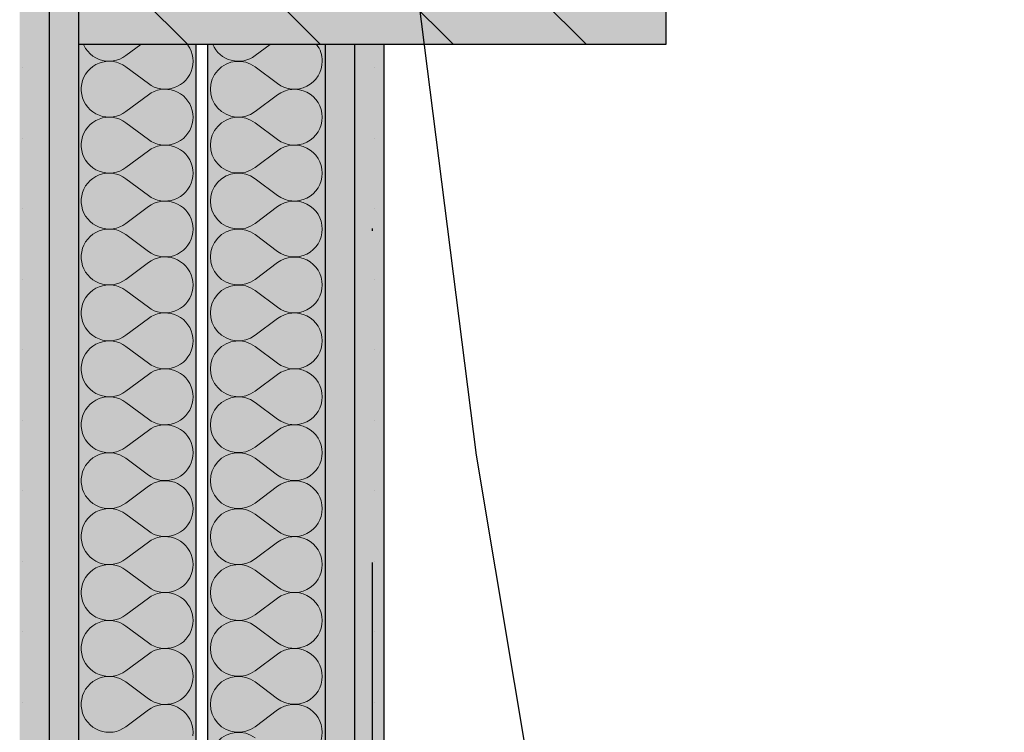
# Model space of a CAD drawing. Extents: x 150 to 3975, y 25 to 1460.
# Drawn here: x 1107 to 1149, y 757 to 787 of the extents above; entities that cross this region are included whole.
import ezdxf
from ezdxf.xclip import XClip

# ---------------------------------------------------------------- set-up
doc = ezdxf.new("R2010")
doc.units = 0
doc.header["$LTSCALE"] = 0.2
doc.header["$MEASUREMENT"] = 0
doc.header["$XCLIPFRAME"] = 0
doc.linetypes.add('KROPKI I KRESKI', pattern=[167.569441, 88.194442, -44.097221, 0, -35.277778])
for name, color, linetype in [('BELKI KONSTRUKCYJNE', 7, 'Continuous'), ('OSIE', 7, 'Continuous'), ('POZYCJE KONSTRUKTORSKIE', 7, 'Continuous'), ('ŚCIANY DZIAŁOWE', 7, 'Continuous'), ('ŚCIANY KONSTRUKCYJNE.ZEWN.', 7, 'Continuous')]:
    doc.layers.add(name, color=color, linetype=linetype)
pattern_1 = [(0, (2409.4772, 463.861), (0, 3), [0, -3])]

# ---------------------------------------------------------------- blocks, each defined once
blk = doc.blocks.new('*X10')
at = {"layer": 'ŚCIANY DZIAŁOWE', "linetype": 'Continuous', "lineweight": 0, "ltscale": 0.2}
for p, q in [((1117.38, 785.385), (1118.015, 785.861)), ((1117.38, 784.908), (1118.333, 784.194)), ((1117.38, 783.004), (1118.333, 783.718)), ((1117.38, 782.528), (1118.333, 781.813)), ((1117.38, 780.623), (1118.333, 781.337)), ((1117.38, 780.147), (1118.333, 779.432)), ((1117.38, 778.242), (1118.333, 778.956)), ((1117.38, 777.766), (1118.333, 777.051)), ((1117.38, 775.861), (1118.333, 776.575)), ((1117.38, 775.385), (1118.333, 774.67)), ((1117.38, 773.48), (1118.333, 774.194)), ((1117.38, 773.004), (1118.333, 772.289)), ((1117.38, 771.099), (1118.333, 771.813)), ((1117.38, 770.623), (1118.333, 769.908)), ((1117.38, 768.718), (1118.333, 769.432)), ((1117.38, 768.242), (1118.333, 767.528)), ((1117.38, 766.337), (1118.333, 767.051)), ((1117.38, 765.861), (1118.333, 765.147)), ((1117.38, 763.956), (1118.333, 764.67)), ((1117.38, 763.48), (1118.333, 762.766)), ((1117.38, 761.575), (1118.333, 762.289)), ((1117.38, 761.099), (1118.333, 760.385)), ((1117.38, 759.194), (1118.333, 759.909)), ((1117.38, 758.718), (1118.333, 758.004)), ((1117.38, 756.813), (1118.333, 757.528))]:
    blk.add_line(p, q, dxfattribs=at)
for centre, start, end in [((1116.666, 786.337), 203.5782, 306.8699), ((1119.047, 785.147), 0, 36.8699), ((1116.666, 783.956), 53.1301, 306.8699), ((1119.047, 785.147), 233.1301, 0), ((1119.047, 782.766), 0, 126.8699), ((1116.666, 781.575), 53.1301, 306.8699), ((1119.047, 782.766), 233.1301, 0), ((1119.047, 780.385), 0, 126.8699), ((1116.666, 779.194), 53.1301, 306.8699), ((1119.047, 780.385), 233.1301, 0), ((1119.047, 778.004), 0, 126.8699), ((1116.666, 776.813), 53.1301, 306.8699), ((1119.047, 778.004), 233.1301, 0), ((1119.047, 775.623), 0, 126.8699), ((1116.666, 774.432), 53.1301, 306.8699), ((1119.047, 775.623), 233.1301, 0), ((1119.047, 773.242), 0, 126.8699), ((1116.666, 772.051), 53.1301, 306.8699), ((1119.047, 773.242), 233.1301, 0), ((1119.047, 770.861), 0, 126.8699), ((1116.666, 769.67), 53.1301, 306.8699), ((1119.047, 770.861), 233.1301, 0), ((1119.047, 768.48), 0, 126.8699), ((1116.666, 767.289), 53.1301, 306.8699), ((1119.047, 768.48), 233.1301, 0), ((1119.047, 766.099), 0, 126.8699), ((1116.666, 764.908), 53.1301, 306.8699), ((1119.047, 766.099), 233.1301, 0), ((1119.047, 763.718), 0, 126.8699), ((1116.666, 762.528), 53.1301, 306.8699), ((1119.047, 763.718), 233.1301, 0), ((1119.047, 761.337), 0, 126.8699), ((1116.666, 760.147), 53.1301, 306.8699), ((1119.047, 761.337), 233.1301, 0), ((1119.047, 758.956), 0, 126.8699), ((1116.666, 757.766), 53.1301, 306.8699), ((1119.047, 758.956), 233.1301, 0), ((1119.047, 756.575), 0, 126.8699), ((1116.666, 755.385), 53.1301, 306.8699), ((1119.047, 756.575), 233.1301, 0)]:
    blk.add_arc(centre, 1.19, start, end, dxfattribs=at)
blk = doc.blocks.new('*X11')
at = {"layer": 'ŚCIANY DZIAŁOWE', "linetype": 'Continuous', "lineweight": 0, "ltscale": 0.2}
for p, q in [((1110.077, 785.861), (1110.09, 785.827)), ((1110.09, 785.827), (1110.163, 785.695)), ((1110.163, 785.695), (1110.252, 785.574)), ((1110.252, 785.574), (1110.356, 785.465)), ((1111.88, 785.385), (1112.515, 785.861)), ((1114.519, 785.834), (1114.497, 785.861)), ((1114.596, 785.709), (1114.519, 785.834)), ((1114.657, 785.576), (1114.596, 785.709)), ((1114.702, 785.437), (1114.657, 785.576)), ((1110.356, 785.465), (1110.473, 785.369)), ((1110.473, 785.369), (1110.6, 785.29)), ((1110.6, 785.29), (1110.737, 785.227)), ((1110.737, 785.227), (1110.881, 785.181)), ((1110.881, 785.112), (1110.737, 785.067)), ((1110.881, 785.181), (1111.029, 785.155)), ((1111.029, 785.139), (1110.881, 785.112)), ((1111.029, 785.155), (1111.179, 785.147)), ((1111.179, 785.147), (1111.029, 785.139)), ((1111.179, 785.147), (1111.329, 785.158)), ((1111.329, 785.135), (1111.179, 785.147)), ((1111.329, 785.158), (1111.477, 785.188)), ((1111.477, 785.105), (1111.329, 785.135)), ((1111.477, 785.188), (1111.619, 785.236)), ((1111.619, 785.057), (1111.477, 785.105)), ((1111.619, 785.236), (1111.754, 785.302)), ((1111.754, 785.302), (1111.88, 785.385)), ((1114.729, 785.293), (1114.702, 785.437)), ((1114.738, 785.147), (1114.729, 785.293)), ((1114.729, 785.001), (1114.738, 785.147)), ((1110.252, 784.719), (1110.163, 784.598)), ((1110.356, 784.829), (1110.252, 784.719)), ((1110.473, 784.924), (1110.356, 784.829)), ((1110.6, 785.004), (1110.473, 784.924)), ((1110.737, 785.067), (1110.6, 785.004)), ((1111.754, 784.991), (1111.619, 785.057)), ((1111.88, 784.908), (1111.754, 784.991)), ((1111.88, 784.908), (1112.833, 784.194)), ((1114.596, 784.584), (1114.657, 784.717)), ((1114.657, 784.717), (1114.702, 784.857)), ((1114.702, 784.857), (1114.729, 785.001)), ((1110.035, 784.326), (1109.997, 784.181)), ((1110.09, 784.466), (1110.035, 784.326)), ((1110.163, 784.598), (1110.09, 784.466)), ((1114.323, 784.244), (1114.428, 784.346)), ((1114.428, 784.346), (1114.519, 784.46)), ((1114.519, 784.46), (1114.596, 784.584)), ((1109.997, 784.181), (1109.978, 784.031)), ((1109.978, 784.031), (1109.978, 783.881)), ((1109.978, 783.881), (1109.997, 783.731)), ((1112.833, 784.194), (1112.955, 784.114)), ((1112.955, 784.114), (1113.086, 784.049)), ((1113.086, 783.863), (1112.955, 783.798)), ((1113.086, 784.049), (1113.224, 784.001)), ((1113.224, 783.912), (1113.086, 783.863)), ((1113.224, 784.001), (1113.367, 783.97)), ((1113.367, 783.943), (1113.224, 783.912)), ((1113.367, 783.97), (1113.513, 783.957)), ((1113.513, 783.956), (1113.367, 783.943)), ((1113.513, 783.957), (1113.659, 783.961)), ((1113.659, 783.951), (1113.513, 783.956)), ((1113.659, 783.961), (1113.804, 783.984)), ((1113.804, 783.928), (1113.659, 783.951)), ((1113.804, 783.984), (1113.945, 784.024)), ((1113.945, 783.888), (1113.804, 783.928)), ((1113.945, 784.024), (1114.079, 784.082)), ((1114.079, 783.83), (1113.945, 783.888)), ((1114.079, 784.082), (1114.206, 784.155)), ((1114.206, 783.757), (1114.079, 783.83)), ((1114.206, 784.155), (1114.323, 784.244)), ((1109.997, 783.731), (1110.035, 783.586)), ((1110.035, 783.586), (1110.09, 783.446)), ((1110.09, 783.446), (1110.163, 783.314)), ((1111.88, 783.004), (1112.833, 783.718)), ((1112.955, 783.798), (1112.833, 783.718)), ((1114.323, 783.669), (1114.206, 783.757)), ((1114.428, 783.567), (1114.323, 783.669)), ((1114.519, 783.453), (1114.428, 783.567)), ((1114.596, 783.328), (1114.519, 783.453)), ((1110.163, 783.314), (1110.252, 783.193)), ((1110.252, 783.193), (1110.356, 783.084)), ((1110.356, 783.084), (1110.473, 782.988)), ((1111.754, 782.921), (1111.88, 783.004)), ((1114.657, 783.195), (1114.596, 783.328)), ((1114.702, 783.056), (1114.657, 783.195)), ((1114.729, 782.912), (1114.702, 783.056)), ((1110.473, 782.988), (1110.6, 782.909)), ((1110.6, 782.623), (1110.473, 782.543)), ((1110.6, 782.909), (1110.737, 782.846)), ((1110.737, 782.686), (1110.6, 782.623)), ((1110.737, 782.846), (1110.881, 782.8)), ((1110.881, 782.731), (1110.737, 782.686)), ((1110.881, 782.8), (1111.029, 782.774)), ((1111.029, 782.758), (1110.881, 782.731)), ((1111.029, 782.774), (1111.179, 782.766)), ((1111.179, 782.766), (1111.029, 782.758)), ((1111.179, 782.766), (1111.329, 782.777)), ((1111.329, 782.754), (1111.179, 782.766)), ((1111.329, 782.777), (1111.477, 782.807)), ((1111.477, 782.724), (1111.329, 782.754)), ((1111.477, 782.807), (1111.619, 782.855)), ((1111.619, 782.676), (1111.477, 782.724)), ((1111.619, 782.855), (1111.754, 782.921)), ((1111.754, 782.61), (1111.619, 782.676)), ((1111.88, 782.528), (1111.754, 782.61)), ((1114.702, 782.476), (1114.729, 782.62)), ((1114.738, 782.766), (1114.729, 782.912)), ((1114.729, 782.62), (1114.738, 782.766)), ((1110.163, 782.217), (1110.09, 782.085)), ((1110.252, 782.338), (1110.163, 782.217)), ((1110.356, 782.448), (1110.252, 782.338)), ((1110.473, 782.543), (1110.356, 782.448)), ((1111.88, 782.528), (1112.833, 781.813)), ((1114.519, 782.079), (1114.596, 782.203)), ((1114.596, 782.203), (1114.657, 782.336)), ((1114.657, 782.336), (1114.702, 782.476)), ((1109.997, 781.8), (1109.978, 781.65)), ((1110.035, 781.945), (1109.997, 781.8)), ((1110.09, 782.085), (1110.035, 781.945)), ((1112.833, 781.813), (1112.955, 781.733)), ((1114.079, 781.701), (1114.206, 781.774)), ((1114.206, 781.774), (1114.323, 781.863)), ((1114.323, 781.863), (1114.428, 781.965)), ((1114.428, 781.965), (1114.519, 782.079)), ((1109.978, 781.65), (1109.978, 781.5)), ((1109.978, 781.5), (1109.997, 781.351)), ((1109.997, 781.351), (1110.035, 781.205)), ((1111.88, 780.623), (1112.833, 781.337)), ((1112.955, 781.418), (1112.833, 781.337)), ((1112.955, 781.733), (1113.086, 781.668)), ((1113.086, 781.482), (1112.955, 781.418)), ((1113.086, 781.668), (1113.224, 781.62)), ((1113.224, 781.531), (1113.086, 781.482)), ((1113.224, 781.62), (1113.367, 781.589)), ((1113.367, 781.562), (1113.224, 781.531)), ((1113.367, 781.589), (1113.513, 781.576)), ((1113.513, 781.575), (1113.367, 781.562)), ((1113.513, 781.576), (1113.659, 781.58)), ((1113.659, 781.57), (1113.513, 781.575)), ((1113.659, 781.58), (1113.804, 781.603)), ((1113.804, 781.547), (1113.659, 781.57)), ((1113.804, 781.603), (1113.945, 781.644)), ((1113.945, 781.507), (1113.804, 781.547)), ((1113.945, 781.644), (1114.079, 781.701)), ((1114.079, 781.449), (1113.945, 781.507)), ((1114.206, 781.376), (1114.079, 781.449)), ((1114.323, 781.288), (1114.206, 781.376)), ((1110.035, 781.205), (1110.09, 781.065)), ((1110.09, 781.065), (1110.163, 780.933)), ((1110.163, 780.933), (1110.252, 780.812)), ((1114.428, 781.186), (1114.323, 781.288)), ((1114.519, 781.072), (1114.428, 781.186)), ((1114.596, 780.947), (1114.519, 781.072)), ((1114.657, 780.814), (1114.596, 780.947)), ((1110.252, 780.812), (1110.356, 780.703)), ((1110.356, 780.703), (1110.473, 780.608)), ((1110.473, 780.608), (1110.6, 780.528)), ((1110.6, 780.528), (1110.737, 780.465)), ((1111.619, 780.474), (1111.754, 780.54)), ((1111.754, 780.54), (1111.88, 780.623)), ((1114.702, 780.675), (1114.657, 780.814)), ((1114.729, 780.531), (1114.702, 780.675)), ((1114.738, 780.385), (1114.729, 780.531)), ((1110.356, 780.067), (1110.252, 779.957)), ((1110.473, 780.162), (1110.356, 780.067)), ((1110.6, 780.242), (1110.473, 780.162)), ((1110.737, 780.305), (1110.6, 780.242)), ((1110.737, 780.465), (1110.881, 780.419)), ((1110.881, 780.35), (1110.737, 780.305)), ((1110.881, 780.419), (1111.029, 780.393)), ((1111.029, 780.377), (1110.881, 780.35)), ((1111.029, 780.393), (1111.179, 780.385)), ((1111.179, 780.385), (1111.029, 780.377)), ((1111.179, 780.385), (1111.329, 780.396)), ((1111.329, 780.373), (1111.179, 780.385)), ((1111.329, 780.396), (1111.477, 780.426)), ((1111.477, 780.343), (1111.329, 780.373)), ((1111.477, 780.426), (1111.619, 780.474)), ((1111.619, 780.295), (1111.477, 780.343)), ((1111.754, 780.229), (1111.619, 780.295)), ((1111.88, 780.147), (1111.754, 780.229)), ((1111.88, 780.147), (1112.833, 779.432)), ((1114.657, 779.955), (1114.702, 780.095)), ((1114.702, 780.095), (1114.729, 780.239)), ((1114.729, 780.239), (1114.738, 780.385)), ((1110.09, 779.704), (1110.035, 779.565)), ((1110.163, 779.836), (1110.09, 779.704)), ((1110.252, 779.957), (1110.163, 779.836)), ((1114.428, 779.584), (1114.519, 779.698)), ((1114.519, 779.698), (1114.596, 779.822)), ((1114.596, 779.822), (1114.657, 779.955)), ((1109.997, 779.419), (1109.978, 779.269)), ((1109.978, 779.269), (1109.978, 779.119)), ((1110.035, 779.565), (1109.997, 779.419)), ((1112.833, 779.432), (1112.955, 779.352)), ((1112.955, 779.352), (1113.086, 779.287)), ((1113.086, 779.287), (1113.224, 779.239)), ((1113.224, 779.239), (1113.367, 779.208)), ((1113.659, 779.2), (1113.804, 779.222)), ((1113.804, 779.222), (1113.945, 779.263)), ((1113.945, 779.263), (1114.079, 779.32)), ((1114.079, 779.32), (1114.206, 779.393)), ((1114.206, 779.393), (1114.323, 779.482)), ((1114.323, 779.482), (1114.428, 779.584)), ((1109.978, 779.119), (1109.997, 778.97)), ((1109.997, 778.97), (1110.035, 778.824)), ((1110.035, 778.824), (1110.09, 778.684)), ((1111.88, 778.242), (1112.833, 778.956)), ((1112.955, 779.037), (1112.833, 778.956)), ((1113.086, 779.101), (1112.955, 779.037)), ((1113.224, 779.15), (1113.086, 779.101)), ((1113.367, 779.181), (1113.224, 779.15)), ((1113.367, 779.208), (1113.513, 779.195)), ((1113.513, 779.194), (1113.367, 779.181)), ((1113.513, 779.195), (1113.659, 779.2)), ((1113.659, 779.189), (1113.513, 779.194)), ((1113.804, 779.166), (1113.659, 779.189)), ((1113.945, 779.126), (1113.804, 779.166)), ((1114.079, 779.069), (1113.945, 779.126)), ((1114.206, 778.995), (1114.079, 779.069)), ((1114.323, 778.907), (1114.206, 778.995)), ((1114.428, 778.805), (1114.323, 778.907)), ((1114.519, 778.691), (1114.428, 778.805)), ((1110.09, 778.684), (1110.163, 778.552)), ((1110.163, 778.552), (1110.252, 778.431)), ((1110.252, 778.431), (1110.356, 778.322)), ((1114.596, 778.566), (1114.519, 778.691)), ((1114.657, 778.433), (1114.596, 778.566)), ((1114.702, 778.294), (1114.657, 778.433)), ((1110.356, 778.322), (1110.473, 778.227)), ((1110.473, 778.227), (1110.6, 778.147)), ((1110.6, 778.147), (1110.737, 778.084)), ((1110.737, 778.084), (1110.881, 778.038)), ((1110.881, 777.969), (1110.737, 777.924)), ((1110.881, 778.038), (1111.029, 778.012)), ((1111.029, 777.996), (1110.881, 777.969)), ((1111.029, 778.012), (1111.179, 778.004)), ((1111.179, 778.004), (1111.029, 777.996)), ((1111.179, 778.004), (1111.329, 778.015)), ((1111.329, 777.993), (1111.179, 778.004)), ((1111.329, 778.015), (1111.477, 778.045)), ((1111.477, 777.963), (1111.329, 777.993)), ((1111.477, 778.045), (1111.619, 778.093)), ((1111.619, 777.914), (1111.477, 777.963)), ((1111.619, 778.093), (1111.754, 778.159)), ((1111.754, 778.159), (1111.88, 778.242)), ((1114.729, 778.15), (1114.702, 778.294)), ((1114.738, 778.004), (1114.729, 778.15)), ((1114.729, 777.858), (1114.738, 778.004)), ((1110.252, 777.576), (1110.163, 777.455)), ((1110.356, 777.686), (1110.252, 777.576)), ((1110.473, 777.781), (1110.356, 777.686)), ((1110.6, 777.861), (1110.473, 777.781)), ((1110.737, 777.924), (1110.6, 777.861)), ((1111.754, 777.848), (1111.619, 777.914)), ((1111.88, 777.766), (1111.754, 777.848)), ((1111.88, 777.766), (1112.833, 777.051)), ((1114.596, 777.441), (1114.657, 777.574)), ((1114.657, 777.574), (1114.702, 777.714)), ((1114.702, 777.714), (1114.729, 777.858)), ((1110.035, 777.184), (1109.997, 777.038)), ((1110.09, 777.323), (1110.035, 777.184)), ((1110.163, 777.455), (1110.09, 777.323)), ((1114.323, 777.101), (1114.428, 777.203)), ((1114.428, 777.203), (1114.519, 777.317)), ((1114.519, 777.317), (1114.596, 777.441)), ((1109.997, 777.038), (1109.978, 776.889)), ((1109.978, 776.889), (1109.978, 776.738)), ((1109.978, 776.738), (1109.997, 776.589)), ((1112.833, 777.051), (1112.955, 776.971)), ((1112.955, 776.971), (1113.086, 776.906)), ((1113.086, 776.72), (1112.955, 776.656)), ((1113.086, 776.906), (1113.224, 776.858)), ((1113.224, 776.769), (1113.086, 776.72)), ((1113.224, 776.858), (1113.367, 776.827)), ((1113.367, 776.8), (1113.224, 776.769)), ((1113.367, 776.827), (1113.513, 776.814)), ((1113.513, 776.813), (1113.367, 776.8)), ((1113.513, 776.814), (1113.659, 776.819)), ((1113.659, 776.808), (1113.513, 776.813)), ((1113.659, 776.819), (1113.804, 776.841)), ((1113.804, 776.785), (1113.659, 776.808)), ((1113.804, 776.841), (1113.945, 776.882)), ((1113.945, 776.745), (1113.804, 776.785)), ((1113.945, 776.882), (1114.079, 776.939)), ((1114.079, 776.688), (1113.945, 776.745)), ((1114.079, 776.939), (1114.206, 777.012)), ((1114.206, 777.012), (1114.323, 777.101)), ((1109.997, 776.589), (1110.035, 776.443)), ((1110.035, 776.443), (1110.09, 776.303)), ((1110.09, 776.303), (1110.163, 776.171)), ((1111.88, 775.861), (1112.833, 776.575)), ((1112.955, 776.656), (1112.833, 776.575)), ((1114.206, 776.614), (1114.079, 776.688)), ((1114.323, 776.526), (1114.206, 776.614)), ((1114.428, 776.424), (1114.323, 776.526)), ((1114.519, 776.31), (1114.428, 776.424)), ((1114.596, 776.185), (1114.519, 776.31)), ((1110.163, 776.171), (1110.252, 776.05)), ((1110.252, 776.05), (1110.356, 775.941)), ((1110.356, 775.941), (1110.473, 775.846)), ((1114.657, 776.052), (1114.596, 776.185)), ((1114.702, 775.913), (1114.657, 776.052)), ((1114.729, 775.769), (1114.702, 775.913)), ((1110.473, 775.846), (1110.6, 775.766)), ((1110.6, 775.48), (1110.473, 775.4)), ((1110.6, 775.766), (1110.737, 775.703)), ((1110.737, 775.543), (1110.6, 775.48)), ((1110.737, 775.703), (1110.881, 775.658)), ((1110.881, 775.588), (1110.737, 775.543)), ((1110.881, 775.658), (1111.029, 775.631)), ((1111.029, 775.615), (1110.881, 775.588)), ((1111.029, 775.631), (1111.179, 775.623)), ((1111.179, 775.623), (1111.029, 775.615)), ((1111.179, 775.623), (1111.329, 775.634)), ((1111.329, 775.612), (1111.179, 775.623)), ((1111.329, 775.634), (1111.477, 775.664)), ((1111.477, 775.582), (1111.329, 775.612)), ((1111.477, 775.664), (1111.619, 775.712)), ((1111.619, 775.533), (1111.477, 775.582)), ((1111.619, 775.712), (1111.754, 775.778)), ((1111.754, 775.467), (1111.619, 775.533)), ((1111.754, 775.778), (1111.88, 775.861)), ((1111.88, 775.385), (1111.754, 775.467)), ((1114.702, 775.333), (1114.729, 775.477)), ((1114.738, 775.623), (1114.729, 775.769)), ((1114.729, 775.477), (1114.738, 775.623)), ((1110.163, 775.074), (1110.09, 774.942)), ((1110.252, 775.195), (1110.163, 775.074)), ((1110.356, 775.305), (1110.252, 775.195)), ((1110.473, 775.4), (1110.356, 775.305)), ((1111.88, 775.385), (1112.833, 774.67)), ((1114.519, 774.936), (1114.596, 775.06)), ((1114.596, 775.06), (1114.657, 775.193)), ((1114.657, 775.193), (1114.702, 775.333)), ((1109.997, 774.657), (1109.978, 774.508)), ((1110.035, 774.803), (1109.997, 774.657)), ((1110.09, 774.942), (1110.035, 774.803)), ((1112.833, 774.67), (1112.955, 774.59)), ((1114.079, 774.558), (1114.206, 774.631)), ((1114.206, 774.631), (1114.323, 774.72)), ((1114.323, 774.72), (1114.428, 774.822)), ((1114.428, 774.822), (1114.519, 774.936)), ((1109.978, 774.508), (1109.978, 774.357)), ((1109.978, 774.357), (1109.997, 774.208)), ((1109.997, 774.208), (1110.035, 774.062)), ((1111.88, 773.48), (1112.833, 774.194)), ((1112.955, 774.275), (1112.833, 774.194)), ((1112.955, 774.59), (1113.086, 774.525)), ((1113.086, 774.34), (1112.955, 774.275)), ((1113.086, 774.525), (1113.224, 774.477)), ((1113.224, 774.388), (1113.086, 774.34)), ((1113.224, 774.477), (1113.367, 774.446)), ((1113.367, 774.419), (1113.224, 774.388)), ((1113.367, 774.446), (1113.513, 774.433)), ((1113.513, 774.432), (1113.367, 774.419)), ((1113.513, 774.433), (1113.659, 774.438)), ((1113.659, 774.427), (1113.513, 774.432)), ((1113.659, 774.438), (1113.804, 774.46)), ((1113.804, 774.404), (1113.659, 774.427)), ((1113.804, 774.46), (1113.945, 774.501)), ((1113.945, 774.364), (1113.804, 774.404)), ((1113.945, 774.501), (1114.079, 774.558)), ((1114.079, 774.307), (1113.945, 774.364)), ((1114.206, 774.233), (1114.079, 774.307)), ((1114.323, 774.145), (1114.206, 774.233)), ((1110.035, 774.062), (1110.09, 773.922)), ((1110.09, 773.922), (1110.163, 773.79)), ((1110.163, 773.79), (1110.252, 773.669)), ((1114.428, 774.043), (1114.323, 774.145)), ((1114.519, 773.929), (1114.428, 774.043)), ((1114.596, 773.804), (1114.519, 773.929)), ((1114.657, 773.671), (1114.596, 773.804)), ((1110.252, 773.669), (1110.356, 773.56)), ((1110.356, 773.56), (1110.473, 773.465)), ((1110.473, 773.465), (1110.6, 773.385)), ((1110.6, 773.385), (1110.737, 773.322)), ((1111.619, 773.331), (1111.754, 773.397)), ((1111.754, 773.397), (1111.88, 773.48)), ((1114.702, 773.532), (1114.657, 773.671)), ((1114.729, 773.388), (1114.702, 773.532)), ((1114.738, 773.242), (1114.729, 773.388)), ((1110.473, 773.019), (1110.356, 772.924)), ((1110.6, 773.099), (1110.473, 773.019)), ((1110.737, 773.162), (1110.6, 773.099)), ((1110.737, 773.322), (1110.881, 773.277)), ((1110.881, 773.207), (1110.737, 773.162)), ((1110.881, 773.277), (1111.029, 773.25)), ((1111.029, 773.234), (1110.881, 773.207)), ((1111.029, 773.25), (1111.179, 773.242)), ((1111.179, 773.242), (1111.029, 773.234)), ((1111.179, 773.242), (1111.329, 773.253)), ((1111.329, 773.231), (1111.179, 773.242)), ((1111.329, 773.253), (1111.477, 773.283)), ((1111.477, 773.201), (1111.329, 773.231)), ((1111.477, 773.283), (1111.619, 773.331)), ((1111.619, 773.152), (1111.477, 773.201)), ((1111.754, 773.086), (1111.619, 773.152)), ((1111.88, 773.004), (1111.754, 773.086)), ((1111.88, 773.004), (1112.833, 772.289)), ((1114.657, 772.812), (1114.702, 772.952)), ((1114.702, 772.952), (1114.729, 773.096)), ((1114.729, 773.096), (1114.738, 773.242)), ((1110.09, 772.561), (1110.035, 772.422)), ((1110.163, 772.693), (1110.09, 772.561)), ((1110.252, 772.815), (1110.163, 772.693)), ((1110.356, 772.924), (1110.252, 772.815)), ((1114.428, 772.441), (1114.519, 772.555)), ((1114.519, 772.555), (1114.596, 772.679)), ((1114.596, 772.679), (1114.657, 772.812)), ((1109.997, 772.276), (1109.978, 772.127)), ((1109.978, 772.127), (1109.978, 771.976)), ((1110.035, 772.422), (1109.997, 772.276)), ((1112.833, 772.289), (1112.955, 772.209)), ((1112.955, 772.209), (1113.086, 772.144)), ((1113.086, 772.144), (1113.224, 772.096)), ((1113.224, 772.096), (1113.367, 772.065)), ((1113.804, 772.079), (1113.945, 772.12)), ((1113.945, 772.12), (1114.079, 772.177)), ((1114.079, 772.177), (1114.206, 772.25)), ((1114.206, 772.25), (1114.323, 772.339)), ((1114.323, 772.339), (1114.428, 772.441)), ((1109.978, 771.976), (1109.997, 771.827)), ((1109.997, 771.827), (1110.035, 771.681)), ((1110.035, 771.681), (1110.09, 771.541)), ((1111.88, 771.099), (1112.833, 771.813)), ((1112.955, 771.894), (1112.833, 771.813)), ((1113.086, 771.959), (1112.955, 771.894)), ((1113.224, 772.007), (1113.086, 771.959)), ((1113.367, 772.038), (1113.224, 772.007)), ((1113.367, 772.065), (1113.513, 772.052)), ((1113.513, 772.051), (1113.367, 772.038)), ((1113.513, 772.052), (1113.659, 772.057)), ((1113.659, 772.046), (1113.513, 772.051)), ((1113.659, 772.057), (1113.804, 772.079)), ((1113.804, 772.023), (1113.659, 772.046)), ((1113.945, 771.983), (1113.804, 772.023)), ((1114.079, 771.926), (1113.945, 771.983)), ((1114.206, 771.852), (1114.079, 771.926)), ((1114.323, 771.764), (1114.206, 771.852)), ((1114.428, 771.662), (1114.323, 771.764)), ((1110.09, 771.541), (1110.163, 771.41)), ((1110.163, 771.41), (1110.252, 771.288)), ((1110.252, 771.288), (1110.356, 771.179)), ((1114.519, 771.548), (1114.428, 771.662)), ((1114.596, 771.423), (1114.519, 771.548)), ((1114.657, 771.29), (1114.596, 771.423)), ((1114.702, 771.151), (1114.657, 771.29)), ((1110.356, 771.179), (1110.473, 771.084)), ((1110.473, 771.084), (1110.6, 771.004)), ((1110.6, 771.004), (1110.737, 770.941)), ((1110.737, 770.941), (1110.881, 770.896)), ((1110.881, 770.896), (1111.029, 770.869)), ((1111.029, 770.853), (1110.881, 770.826)), ((1111.029, 770.869), (1111.179, 770.861)), ((1111.179, 770.861), (1111.029, 770.853)), ((1111.179, 770.861), (1111.329, 770.872)), ((1111.329, 770.85), (1111.179, 770.861)), ((1111.329, 770.872), (1111.477, 770.902)), ((1111.477, 770.82), (1111.329, 770.85)), ((1111.477, 770.902), (1111.619, 770.95)), ((1111.619, 770.95), (1111.754, 771.016)), ((1111.754, 771.016), (1111.88, 771.099)), ((1114.729, 771.007), (1114.702, 771.151)), ((1114.738, 770.861), (1114.729, 771.007)), ((1114.729, 770.715), (1114.738, 770.861)), ((1110.252, 770.434), (1110.163, 770.312)), ((1110.356, 770.543), (1110.252, 770.434)), ((1110.473, 770.638), (1110.356, 770.543)), ((1110.6, 770.718), (1110.473, 770.638)), ((1110.737, 770.781), (1110.6, 770.718)), ((1110.881, 770.826), (1110.737, 770.781)), ((1111.619, 770.771), (1111.477, 770.82)), ((1111.754, 770.705), (1111.619, 770.771)), ((1111.88, 770.623), (1111.754, 770.705)), ((1111.88, 770.623), (1112.833, 769.908)), ((1114.596, 770.298), (1114.657, 770.431)), ((1114.657, 770.431), (1114.702, 770.571)), ((1114.702, 770.571), (1114.729, 770.715)), ((1110.035, 770.041), (1109.997, 769.895)), ((1110.09, 770.181), (1110.035, 770.041)), ((1110.163, 770.312), (1110.09, 770.181)), ((1114.323, 769.958), (1114.428, 770.06)), ((1114.428, 770.06), (1114.519, 770.174)), ((1114.519, 770.174), (1114.596, 770.298)), ((1109.997, 769.895), (1109.978, 769.746)), ((1109.978, 769.746), (1109.978, 769.595)), ((1109.978, 769.595), (1109.997, 769.446)), ((1112.833, 769.908), (1112.955, 769.828)), ((1112.955, 769.828), (1113.086, 769.763)), ((1113.086, 769.763), (1113.224, 769.715)), ((1113.224, 769.626), (1113.086, 769.578)), ((1113.224, 769.715), (1113.367, 769.684)), ((1113.367, 769.657), (1113.224, 769.626)), ((1113.367, 769.684), (1113.513, 769.671)), ((1113.513, 769.67), (1113.367, 769.657)), ((1113.513, 769.671), (1113.659, 769.676)), ((1113.659, 769.665), (1113.513, 769.67)), ((1113.659, 769.676), (1113.804, 769.698)), ((1113.804, 769.642), (1113.659, 769.665)), ((1113.804, 769.698), (1113.945, 769.739)), ((1113.945, 769.602), (1113.804, 769.642)), ((1113.945, 769.739), (1114.079, 769.796)), ((1114.079, 769.545), (1113.945, 769.602)), ((1114.079, 769.796), (1114.206, 769.869)), ((1114.206, 769.869), (1114.323, 769.958)), ((1109.997, 769.446), (1110.035, 769.3)), ((1110.035, 769.3), (1110.09, 769.16)), ((1110.09, 769.16), (1110.163, 769.029)), ((1111.88, 768.718), (1112.833, 769.432)), ((1112.955, 769.513), (1112.833, 769.432)), ((1113.086, 769.578), (1112.955, 769.513)), ((1114.206, 769.471), (1114.079, 769.545)), ((1114.323, 769.383), (1114.206, 769.471)), ((1114.428, 769.281), (1114.323, 769.383)), ((1114.519, 769.167), (1114.428, 769.281)), ((1114.596, 769.042), (1114.519, 769.167)), ((1110.163, 769.029), (1110.252, 768.907)), ((1110.252, 768.907), (1110.356, 768.798)), ((1110.356, 768.798), (1110.473, 768.703)), ((1114.657, 768.909), (1114.596, 769.042)), ((1114.702, 768.77), (1114.657, 768.909)), ((1114.729, 768.626), (1114.702, 768.77)), ((1110.473, 768.703), (1110.6, 768.623)), ((1110.6, 768.337), (1110.473, 768.257)), ((1110.6, 768.623), (1110.737, 768.56)), ((1110.737, 768.4), (1110.6, 768.337)), ((1110.737, 768.56), (1110.881, 768.515)), ((1110.881, 768.445), (1110.737, 768.4)), ((1110.881, 768.515), (1111.029, 768.488)), ((1111.029, 768.472), (1110.881, 768.445)), ((1111.029, 768.488), (1111.179, 768.48)), ((1111.179, 768.48), (1111.029, 768.472)), ((1111.179, 768.48), (1111.329, 768.491)), ((1111.329, 768.469), (1111.179, 768.48)), ((1111.329, 768.491), (1111.477, 768.521)), ((1111.477, 768.439), (1111.329, 768.469)), ((1111.477, 768.521), (1111.619, 768.57)), ((1111.619, 768.39), (1111.477, 768.439)), ((1111.619, 768.57), (1111.754, 768.635)), ((1111.754, 768.324), (1111.619, 768.39)), ((1111.754, 768.635), (1111.88, 768.718)), ((1111.88, 768.242), (1111.754, 768.324)), ((1114.702, 768.19), (1114.729, 768.334)), ((1114.738, 768.48), (1114.729, 768.626)), ((1114.729, 768.334), (1114.738, 768.48)), ((1110.163, 767.931), (1110.09, 767.8)), ((1110.252, 768.053), (1110.163, 767.931)), ((1110.356, 768.162), (1110.252, 768.053)), ((1110.473, 768.257), (1110.356, 768.162)), ((1111.88, 768.242), (1112.833, 767.528)), ((1114.519, 767.793), (1114.596, 767.917)), ((1114.596, 767.917), (1114.657, 768.05)), ((1114.657, 768.05), (1114.702, 768.19)), ((1109.997, 767.514), (1109.978, 767.365)), ((1110.035, 767.66), (1109.997, 767.514)), ((1110.09, 767.8), (1110.035, 767.66)), ((1112.833, 767.528), (1112.955, 767.447)), ((1114.079, 767.415), (1114.206, 767.488)), ((1114.206, 767.488), (1114.323, 767.577)), ((1114.323, 767.577), (1114.428, 767.679)), ((1114.428, 767.679), (1114.519, 767.793)), ((1109.978, 767.365), (1109.978, 767.214)), ((1109.978, 767.214), (1109.997, 767.065)), ((1109.997, 767.065), (1110.035, 766.919)), ((1112.955, 767.132), (1112.833, 767.051)), ((1112.955, 767.447), (1113.086, 767.382)), ((1113.086, 767.197), (1112.955, 767.132)), ((1113.086, 767.382), (1113.224, 767.334)), ((1113.224, 767.245), (1113.086, 767.197)), ((1113.224, 767.334), (1113.367, 767.303)), ((1113.367, 767.276), (1113.224, 767.245)), ((1113.367, 767.303), (1113.513, 767.29)), ((1113.513, 767.289), (1113.367, 767.276)), ((1113.513, 767.29), (1113.659, 767.295)), ((1113.659, 767.284), (1113.513, 767.289)), ((1113.659, 767.295), (1113.804, 767.318)), ((1113.804, 767.261), (1113.659, 767.284)), ((1113.804, 767.318), (1113.945, 767.358)), ((1113.945, 767.221), (1113.804, 767.261)), ((1113.945, 767.358), (1114.079, 767.415)), ((1114.079, 767.164), (1113.945, 767.221)), ((1114.206, 767.09), (1114.079, 767.164)), ((1114.323, 767.002), (1114.206, 767.09)), ((1110.035, 766.919), (1110.09, 766.779)), ((1110.09, 766.779), (1110.163, 766.648)), ((1110.163, 766.648), (1110.252, 766.526)), ((1111.88, 766.337), (1112.833, 767.051)), ((1114.428, 766.9), (1114.323, 767.002)), ((1114.519, 766.786), (1114.428, 766.9)), ((1114.596, 766.661), (1114.519, 766.786)), ((1114.657, 766.528), (1114.596, 766.661)), ((1110.252, 766.526), (1110.356, 766.417)), ((1110.356, 766.417), (1110.473, 766.322)), ((1110.473, 766.322), (1110.6, 766.242)), ((1110.6, 766.242), (1110.737, 766.179)), ((1111.619, 766.189), (1111.754, 766.255)), ((1111.754, 766.255), (1111.88, 766.337)), ((1114.702, 766.389), (1114.657, 766.528)), ((1114.729, 766.245), (1114.702, 766.389)), ((1114.738, 766.099), (1114.729, 766.245)), ((1110.473, 765.876), (1110.356, 765.781)), ((1110.6, 765.956), (1110.473, 765.876)), ((1110.737, 766.019), (1110.6, 765.956)), ((1110.737, 766.179), (1110.881, 766.134)), ((1110.881, 766.064), (1110.737, 766.019)), ((1110.881, 766.134), (1111.029, 766.107)), ((1111.029, 766.091), (1110.881, 766.064)), ((1111.029, 766.107), (1111.179, 766.099)), ((1111.179, 766.099), (1111.029, 766.091)), ((1111.179, 766.099), (1111.329, 766.11)), ((1111.329, 766.088), (1111.179, 766.099)), ((1111.329, 766.11), (1111.477, 766.14)), ((1111.477, 766.058), (1111.329, 766.088)), ((1111.477, 766.14), (1111.619, 766.189)), ((1111.619, 766.009), (1111.477, 766.058)), ((1111.754, 765.943), (1111.619, 766.009)), ((1111.88, 765.861), (1111.754, 765.943)), ((1111.88, 765.861), (1112.833, 765.147)), ((1114.657, 765.67), (1114.702, 765.809)), ((1114.702, 765.809), (1114.729, 765.953)), ((1114.729, 765.953), (1114.738, 766.099)), ((1110.09, 765.419), (1110.035, 765.279)), ((1110.163, 765.55), (1110.09, 765.419)), ((1110.252, 765.672), (1110.163, 765.55)), ((1110.356, 765.781), (1110.252, 765.672)), ((1114.428, 765.298), (1114.519, 765.412)), ((1114.519, 765.412), (1114.596, 765.537)), ((1114.596, 765.537), (1114.657, 765.67)), ((1109.997, 765.133), (1109.978, 764.984)), ((1109.978, 764.984), (1109.978, 764.833)), ((1110.035, 765.279), (1109.997, 765.133)), ((1112.833, 765.147), (1112.955, 765.066)), ((1112.955, 765.066), (1113.086, 765.001)), ((1113.086, 765.001), (1113.224, 764.953)), ((1113.804, 764.937), (1113.945, 764.977)), ((1113.945, 764.977), (1114.079, 765.034)), ((1114.079, 765.034), (1114.206, 765.108)), ((1114.206, 765.108), (1114.323, 765.196)), ((1114.323, 765.196), (1114.428, 765.298)), ((1109.978, 764.833), (1109.997, 764.684)), ((1109.997, 764.684), (1110.035, 764.538)), ((1111.88, 763.956), (1112.833, 764.67)), ((1112.955, 764.751), (1112.833, 764.67)), ((1113.086, 764.816), (1112.955, 764.751)), ((1113.224, 764.864), (1113.086, 764.816)), ((1113.224, 764.953), (1113.367, 764.922)), ((1113.367, 764.895), (1113.224, 764.864)), ((1113.367, 764.922), (1113.513, 764.909)), ((1113.513, 764.908), (1113.367, 764.895)), ((1113.513, 764.909), (1113.659, 764.914)), ((1113.659, 764.903), (1113.513, 764.908)), ((1113.659, 764.914), (1113.804, 764.937)), ((1113.804, 764.88), (1113.659, 764.903)), ((1113.945, 764.84), (1113.804, 764.88)), ((1114.079, 764.783), (1113.945, 764.84)), ((1114.206, 764.709), (1114.079, 764.783)), ((1114.323, 764.621), (1114.206, 764.709)), ((1114.428, 764.519), (1114.323, 764.621)), ((1110.035, 764.538), (1110.09, 764.398)), ((1110.09, 764.398), (1110.163, 764.267)), ((1110.163, 764.267), (1110.252, 764.145)), ((1110.252, 764.145), (1110.356, 764.036)), ((1114.519, 764.405), (1114.428, 764.519)), ((1114.596, 764.28), (1114.519, 764.405)), ((1114.657, 764.147), (1114.596, 764.28)), ((1114.702, 764.008), (1114.657, 764.147)), ((1110.356, 764.036), (1110.473, 763.941)), ((1110.473, 763.941), (1110.6, 763.861)), ((1110.6, 763.861), (1110.737, 763.798)), ((1110.737, 763.798), (1110.881, 763.753)), ((1110.881, 763.753), (1111.029, 763.726)), ((1111.029, 763.71), (1110.881, 763.683)), ((1111.029, 763.726), (1111.179, 763.718)), ((1111.179, 763.718), (1111.029, 763.71)), ((1111.179, 763.718), (1111.329, 763.729)), ((1111.329, 763.707), (1111.179, 763.718)), ((1111.329, 763.729), (1111.477, 763.759)), ((1111.477, 763.759), (1111.619, 763.808)), ((1111.619, 763.808), (1111.754, 763.874)), ((1111.754, 763.874), (1111.88, 763.956)), ((1114.729, 763.864), (1114.702, 764.008)), ((1114.738, 763.718), (1114.729, 763.864)), ((1114.729, 763.572), (1114.738, 763.718)), ((1110.252, 763.291), (1110.163, 763.169)), ((1110.356, 763.4), (1110.252, 763.291)), ((1110.473, 763.495), (1110.356, 763.4)), ((1110.6, 763.575), (1110.473, 763.495)), ((1110.737, 763.638), (1110.6, 763.575)), ((1110.881, 763.683), (1110.737, 763.638)), ((1111.477, 763.677), (1111.329, 763.707)), ((1111.619, 763.628), (1111.477, 763.677)), ((1111.754, 763.562), (1111.619, 763.628)), ((1111.88, 763.48), (1111.754, 763.562)), ((1111.88, 763.48), (1112.833, 762.766)), ((1114.657, 763.289), (1114.702, 763.428)), ((1114.702, 763.428), (1114.729, 763.572)), ((1110.035, 762.898), (1109.997, 762.752)), ((1110.09, 763.038), (1110.035, 762.898)), ((1110.163, 763.169), (1110.09, 763.038)), ((1114.323, 762.815), (1114.428, 762.917)), ((1114.428, 762.917), (1114.519, 763.031)), ((1114.519, 763.031), (1114.596, 763.156)), ((1114.596, 763.156), (1114.657, 763.289)), ((1109.997, 762.752), (1109.978, 762.603)), ((1109.978, 762.603), (1109.978, 762.452)), ((1112.833, 762.766), (1112.955, 762.685)), ((1112.955, 762.685), (1113.086, 762.62)), ((1113.086, 762.62), (1113.224, 762.572)), ((1113.224, 762.483), (1113.086, 762.435)), ((1113.224, 762.572), (1113.367, 762.541)), ((1113.367, 762.514), (1113.224, 762.483)), ((1113.367, 762.541), (1113.513, 762.528)), ((1113.513, 762.527), (1113.367, 762.514)), ((1113.513, 762.528), (1113.659, 762.533)), ((1113.659, 762.522), (1113.513, 762.527)), ((1113.659, 762.533), (1113.804, 762.556)), ((1113.804, 762.499), (1113.659, 762.522)), ((1113.804, 762.556), (1113.945, 762.596)), ((1113.945, 762.459), (1113.804, 762.499)), ((1113.945, 762.596), (1114.079, 762.653)), ((1114.079, 762.402), (1113.945, 762.459)), ((1114.079, 762.653), (1114.206, 762.727)), ((1114.206, 762.727), (1114.323, 762.815)), ((1109.978, 762.452), (1109.997, 762.303)), ((1109.997, 762.303), (1110.035, 762.157)), ((1110.035, 762.157), (1110.09, 762.017)), ((1111.88, 761.575), (1112.833, 762.289)), ((1112.955, 762.37), (1112.833, 762.289)), ((1113.086, 762.435), (1112.955, 762.37)), ((1114.206, 762.328), (1114.079, 762.402)), ((1114.323, 762.24), (1114.206, 762.328)), ((1114.428, 762.138), (1114.323, 762.24)), ((1114.519, 762.024), (1114.428, 762.138)), ((1110.09, 762.017), (1110.163, 761.886)), ((1110.163, 761.886), (1110.252, 761.764)), ((1110.252, 761.764), (1110.356, 761.655)), ((1110.356, 761.655), (1110.473, 761.56)), ((1114.596, 761.9), (1114.519, 762.024)), ((1114.657, 761.767), (1114.596, 761.9)), ((1114.702, 761.627), (1114.657, 761.767)), ((1114.729, 761.483), (1114.702, 761.627)), ((1110.473, 761.56), (1110.6, 761.48)), ((1110.6, 761.48), (1110.737, 761.417)), ((1110.737, 761.257), (1110.6, 761.194)), ((1110.737, 761.417), (1110.881, 761.372)), ((1110.881, 761.302), (1110.737, 761.257)), ((1110.881, 761.372), (1111.029, 761.345)), ((1111.029, 761.329), (1110.881, 761.302)), ((1111.029, 761.345), (1111.179, 761.337)), ((1111.179, 761.337), (1111.029, 761.329)), ((1111.179, 761.337), (1111.329, 761.348)), ((1111.329, 761.326), (1111.179, 761.337)), ((1111.329, 761.348), (1111.477, 761.378)), ((1111.477, 761.296), (1111.329, 761.326)), ((1111.477, 761.378), (1111.619, 761.427)), ((1111.619, 761.247), (1111.477, 761.296)), ((1111.619, 761.427), (1111.754, 761.493)), ((1111.754, 761.181), (1111.619, 761.247)), ((1111.754, 761.493), (1111.88, 761.575)), ((1114.738, 761.337), (1114.729, 761.483)), ((1114.729, 761.191), (1114.738, 761.337)), ((1110.163, 760.788), (1110.09, 760.657)), ((1110.252, 760.91), (1110.163, 760.788)), ((1110.356, 761.019), (1110.252, 760.91)), ((1110.473, 761.114), (1110.356, 761.019)), ((1110.6, 761.194), (1110.473, 761.114)), ((1111.88, 761.099), (1111.754, 761.181)), ((1111.88, 761.099), (1112.833, 760.385)), ((1114.596, 760.775), (1114.657, 760.908)), ((1114.657, 760.908), (1114.702, 761.047)), ((1114.702, 761.047), (1114.729, 761.191)), ((1109.997, 760.371), (1109.978, 760.222)), ((1110.035, 760.517), (1109.997, 760.371)), ((1110.09, 760.657), (1110.035, 760.517)), ((1112.833, 760.385), (1112.955, 760.304)), ((1114.206, 760.346), (1114.323, 760.434)), ((1114.323, 760.434), (1114.428, 760.536)), ((1114.428, 760.536), (1114.519, 760.65)), ((1114.519, 760.65), (1114.596, 760.775)), ((1109.978, 760.222), (1109.978, 760.071)), ((1109.978, 760.071), (1109.997, 759.922)), ((1112.955, 759.989), (1112.833, 759.909)), ((1112.955, 760.304), (1113.086, 760.239)), ((1113.086, 760.054), (1112.955, 759.989)), ((1113.086, 760.239), (1113.224, 760.191)), ((1113.224, 760.102), (1113.086, 760.054)), ((1113.224, 760.191), (1113.367, 760.16)), ((1113.367, 760.133), (1113.224, 760.102)), ((1113.367, 760.16), (1113.513, 760.147)), ((1113.513, 760.146), (1113.367, 760.133)), ((1113.513, 760.147), (1113.659, 760.152)), ((1113.659, 760.141), (1113.513, 760.146)), ((1113.659, 760.152), (1113.804, 760.175)), ((1113.804, 760.119), (1113.659, 760.141)), ((1113.804, 760.175), (1113.945, 760.215)), ((1113.945, 760.078), (1113.804, 760.119)), ((1113.945, 760.215), (1114.079, 760.272)), ((1114.079, 760.021), (1113.945, 760.078)), ((1114.079, 760.272), (1114.206, 760.346)), ((1114.206, 759.948), (1114.079, 760.021)), ((1114.323, 759.859), (1114.206, 759.948)), ((1109.997, 759.922), (1110.035, 759.776)), ((1110.035, 759.776), (1110.09, 759.636)), ((1110.09, 759.636), (1110.163, 759.505)), ((1111.88, 759.194), (1112.833, 759.909)), ((1114.428, 759.757), (1114.323, 759.859)), ((1114.519, 759.643), (1114.428, 759.757)), ((1114.596, 759.519), (1114.519, 759.643)), ((1114.657, 759.386), (1114.596, 759.519)), ((1110.163, 759.505), (1110.252, 759.383)), ((1110.252, 759.383), (1110.356, 759.274)), ((1110.356, 759.274), (1110.473, 759.179)), ((1110.473, 759.179), (1110.6, 759.099)), ((1110.6, 759.099), (1110.737, 759.036)), ((1111.619, 759.046), (1111.754, 759.112)), ((1111.754, 759.112), (1111.88, 759.194)), ((1114.702, 759.246), (1114.657, 759.386)), ((1114.729, 759.102), (1114.702, 759.246)), ((1114.738, 758.956), (1114.729, 759.102)), ((1110.473, 758.733), (1110.356, 758.638)), ((1110.6, 758.813), (1110.473, 758.733)), ((1110.737, 758.876), (1110.6, 758.813)), ((1110.737, 759.036), (1110.881, 758.991)), ((1110.881, 758.921), (1110.737, 758.876)), ((1110.881, 758.991), (1111.029, 758.964)), ((1111.029, 758.948), (1110.881, 758.921)), ((1111.029, 758.964), (1111.179, 758.956)), ((1111.179, 758.956), (1111.029, 758.948)), ((1111.179, 758.956), (1111.329, 758.967)), ((1111.329, 758.945), (1111.179, 758.956)), ((1111.329, 758.967), (1111.477, 758.997)), ((1111.477, 758.915), (1111.329, 758.945)), ((1111.477, 758.997), (1111.619, 759.046)), ((1111.619, 758.866), (1111.477, 758.915)), ((1111.754, 758.801), (1111.619, 758.866)), ((1111.88, 758.718), (1111.754, 758.801)), ((1111.88, 758.718), (1112.833, 758.004)), ((1114.702, 758.666), (1114.729, 758.81)), ((1114.729, 758.81), (1114.738, 758.956)), ((1110.09, 758.276), (1110.035, 758.136)), ((1110.163, 758.407), (1110.09, 758.276)), ((1110.252, 758.529), (1110.163, 758.407)), ((1110.356, 758.638), (1110.252, 758.529)), ((1114.428, 758.155), (1114.519, 758.269)), ((1114.519, 758.269), (1114.596, 758.394)), ((1114.596, 758.394), (1114.657, 758.527)), ((1114.657, 758.527), (1114.702, 758.666)), ((1109.997, 757.99), (1109.978, 757.841)), ((1110.035, 758.136), (1109.997, 757.99)), ((1112.833, 758.004), (1112.955, 757.923)), ((1112.955, 757.923), (1113.086, 757.858)), ((1113.086, 757.858), (1113.224, 757.81)), ((1113.945, 757.834), (1114.079, 757.891)), ((1114.079, 757.891), (1114.206, 757.965)), ((1114.206, 757.965), (1114.323, 758.053)), ((1114.323, 758.053), (1114.428, 758.155)), ((1109.978, 757.841), (1109.978, 757.69)), ((1109.978, 757.69), (1109.997, 757.541)), ((1109.997, 757.541), (1110.035, 757.395)), ((1111.88, 756.813), (1112.833, 757.528)), ((1112.955, 757.608), (1112.833, 757.528)), ((1113.086, 757.673), (1112.955, 757.608)), ((1113.224, 757.721), (1113.086, 757.673)), ((1113.224, 757.81), (1113.367, 757.779)), ((1113.367, 757.752), (1113.224, 757.721)), ((1113.367, 757.779), (1113.513, 757.766)), ((1113.513, 757.765), (1113.367, 757.752)), ((1113.513, 757.766), (1113.659, 757.771)), ((1113.659, 757.76), (1113.513, 757.765)), ((1113.659, 757.771), (1113.804, 757.794)), ((1113.804, 757.738), (1113.659, 757.76)), ((1113.804, 757.794), (1113.945, 757.834)), ((1113.945, 757.697), (1113.804, 757.738)), ((1114.079, 757.64), (1113.945, 757.697)), ((1114.206, 757.567), (1114.079, 757.64)), ((1114.323, 757.478), (1114.206, 757.567)), ((1114.428, 757.376), (1114.323, 757.478)), ((1110.035, 757.395), (1110.09, 757.255)), ((1110.09, 757.255), (1110.163, 757.124)), ((1110.163, 757.124), (1110.252, 757.002)), ((1114.519, 757.262), (1114.428, 757.376)), ((1114.596, 757.138), (1114.519, 757.262)), ((1114.657, 757.005), (1114.596, 757.138)), ((1114.702, 756.865), (1114.657, 757.005)), ((1110.252, 757.002), (1110.356, 756.893)), ((1110.356, 756.893), (1110.473, 756.798)), ((1110.473, 756.798), (1110.6, 756.718)), ((1110.6, 756.718), (1110.737, 756.655)), ((1110.737, 756.655), (1110.881, 756.61)), ((1110.881, 756.61), (1111.029, 756.583)), ((1111.179, 756.575), (1111.329, 756.586)), ((1111.329, 756.586), (1111.477, 756.616)), ((1111.477, 756.616), (1111.619, 756.665)), ((1111.619, 756.665), (1111.754, 756.731)), ((1111.754, 756.731), (1111.88, 756.813)), ((1114.729, 756.721), (1114.702, 756.865)), ((1114.738, 756.575), (1114.729, 756.721)), ((1111.029, 756.583), (1111.179, 756.575)), ((1114.729, 756.429), (1114.738, 756.575))]:
    blk.add_line(p, q, dxfattribs=at)
blk = doc.blocks.new('Rysunek_1_1', base_point=(2409.477, 463.861))
at = {"layer": 'BELKI KONSTRUKCYJNE', "linetype": 'Continuous', "lineweight": 5, "ltscale": 0.2}
blk.add_hatch(color=255, dxfattribs=at).paths.add_polyline_path([(1109.857, 825.861), (1109.857, 785.861), (1134.857, 785.861), (1134.857, 825.861)])
at = {"layer": 'BELKI KONSTRUKCYJNE', "linetype": 'Continuous', "lineweight": 13, "ltscale": 0.2}
h = blk.add_hatch(dxfattribs=at)
h.set_pattern_fill('ŻELBET_0001', style=0, pattern_type=2)
h.set_pattern_definition([(315, (2409.477, 463.861), (5.656854, 5.656854), []), (315, (2412.306, 466.689), (5.656854, 5.656854), [6, -2])])
h.paths.add_polyline_path([(1109.857, 825.861), (1109.857, 785.861), (1134.857, 785.861), (1134.857, 825.861)])
at = {"layer": 'ŚCIANY DZIAŁOWE', "linetype": 'Continuous', "lineweight": 5, "ltscale": 0.2}
for points in [[(1108.607, 805.861), (1107.357, 805.861), (1107.357, 670.861), (1108.607, 670.861)], [(1109.857, 785.861), (1109.857, 805.861), (1108.607, 805.861), (1108.607, 670.861), (1109.857, 670.861)], [(1109.857, 670.861), (1114.857, 670.861), (1114.857, 785.861), (1109.857, 785.861)], [(1115.357, 670.861), (1116.357, 670.861), (1116.357, 669.611), (1120.357, 669.611), (1120.357, 785.861), (1115.357, 785.861)], [(1120.357, 669.611), (1121.607, 669.611), (1121.607, 785.861), (1120.357, 785.861)], [(1121.607, 669.611), (1122.857, 669.611), (1122.857, 785.861), (1121.607, 785.861)]]:
    blk.add_hatch(color=255, dxfattribs=at).paths.add_polyline_path(points)
at = {"layer": 'ŚCIANY DZIAŁOWE', "linetype": 'Continuous', "lineweight": 13, "ltscale": 0.2}
h = blk.add_hatch(dxfattribs=at)
h.set_pattern_fill('GIPS_0001', style=0, pattern_type=2)
h.set_pattern_definition(pattern_1)
h.paths.add_polyline_path([(1108.607, 805.861), (1107.357, 805.861), (1107.357, 670.861), (1108.607, 670.861)])
h = blk.add_hatch(dxfattribs=at)
h.set_pattern_fill('GIPS_0001', style=0, pattern_type=2)
h.set_pattern_definition(pattern_1)
h.paths.add_polyline_path([(1109.857, 785.861), (1109.857, 805.861), (1108.607, 805.861), (1108.607, 670.861), (1109.857, 670.861)])
h = blk.add_hatch(dxfattribs=at)
h.set_pattern_fill('GIPS_0001', style=0, pattern_type=2)
h.set_pattern_definition(pattern_1)
h.paths.add_polyline_path([(1120.357, 669.611), (1121.607, 669.611), (1121.607, 785.861), (1120.357, 785.861)])
h = blk.add_hatch(dxfattribs=at)
h.set_pattern_fill('GIPS_0001', style=0, pattern_type=2)
h.set_pattern_definition(pattern_1)
h.paths.add_polyline_path([(1121.607, 669.611), (1122.857, 669.611), (1122.857, 785.861), (1121.607, 785.861)])
at = {"layer": 'BELKI KONSTRUKCYJNE', "linetype": 'Continuous', "ltscale": 0.2}
for p, q in [((1109.857, 805.861), (1109.857, 785.861)), ((1134.857, 805.861), (1134.857, 785.861)), ((1134.857, 785.861), (1122.857, 785.861))]:
    blk.add_line(p, q, dxfattribs=at)
at = {"layer": 'BELKI KONSTRUKCYJNE', "linetype": 'Continuous', "ltscale": 0.2, "flags": 128}
blk.add_lwpolyline([(1122.857, 785.861), (1121.607, 785.861), (1120.357, 785.861), (1115.357, 785.861), (1114.857, 785.861), (1109.857, 785.861)], dxfattribs=at)
at = {"layer": 'OSIE', "linetype": 'KROPKI I KRESKI', "ltscale": 2}
blk.add_line((1122.357, 1367.961), (1122.357, 273.861), dxfattribs=at)
at = {"layer": 'POZYCJE KONSTRUKTORSKIE', "linetype": 'Continuous', "ltscale": 0.2, "flags": 128}
blk.add_lwpolyline([(1123.837, 791.668), (1126.795, 768.38), (1130.019, 749.018), (1133.6, 733.328), (1137.629, 721.057), (1142.199, 711.954), (1144.714, 708.511), (1147.399, 705.764), (1150.264, 703.683), (1153.322, 702.236), (1156.582, 701.391), (1160.058, 701.116)], dxfattribs=at)
at = {"layer": 'ŚCIANY DZIAŁOWE', "linetype": 'Continuous', "ltscale": 0.2}
for p, q in [((1108.607, 805.861), (1108.607, 670.861)), ((1109.857, 785.861), (1109.857, 670.861)), ((1114.857, 785.861), (1114.857, 670.861)), ((1115.357, 785.861), (1115.357, 670.861)), ((1120.357, 785.861), (1120.357, 669.611)), ((1121.607, 785.861), (1121.607, 669.611)), ((1122.857, 785.861), (1122.857, 669.611))]:
    blk.add_line(p, q, dxfattribs=at)
at = {"layer": 'ŚCIANY KONSTRUKCYJNE.ZEWN.', "linetype": 'Continuous', "ltscale": 0.2}
for name in ['*X11', '*X10']:
    blk.add_blockref(name, (0, 0), dxfattribs=at)

msp = doc.modelspace()

# ---------------------------------------------------------------- block references
at = {"linetype": 'Continuous', "ltscale": 0.2}
ref = msp.add_blockref('Rysunek_1_1', (2409.477, 463.861), dxfattribs=at)
XClip(ref).set_block_clipping_path([(201.8565389396, 83.8608758232), (3575, 1384.1703044646)])

doc.saveas('drawing.dxf')
